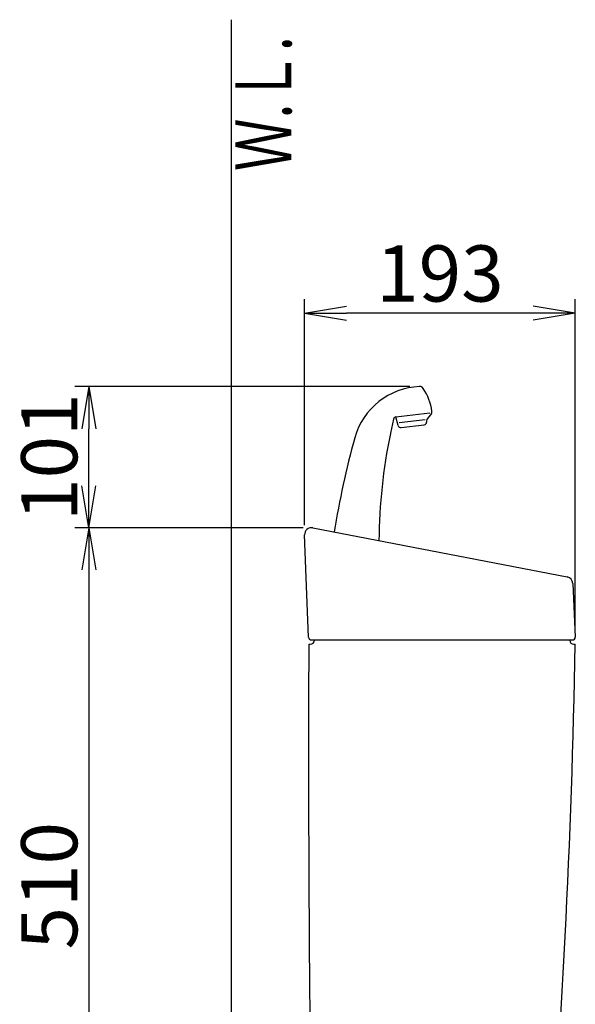
# Model space of a CAD drawing. Extents: x 0 to 1997, y 8 to 2789.
# Drawn here: x 202 to 598, y 1062 to 1763 of the extents above; entities that cross this region are included whole.
import ezdxf
from ezdxf.enums import TextEntityAlignment as Align

# ---------------------------------------------------------------- set-up
doc = ezdxf.new("R2010")
doc.units = 0
doc.layers.get('0').update_dxf_attribs({"linetype": 'CONTINUOUS'})
doc.layers.get('DEFPOINTS').update_dxf_attribs({"linetype": 'CONTINUOUS'})
for name, color, linetype in [('タンク', 7, 'CONTINUOUS'), ('便器', 7, 'CONTINUOUS'), ('寸法', 7, 'CONTINUOUS')]:
    doc.layers.add(name, color=color, linetype=linetype)
doc.styles.add('EXCADDIM1', font='monotxt', dxfattribs={"width": 0.84, "bigfont": 'extfont'})
doc.styles.add('EXCADSTD', font='monotxt', dxfattribs={"bigfont": 'extfont'})
doc.styles.get("Standard").update_dxf_attribs({"font": 'monotxt', "bigfont": 'extfont'})
doc.dimstyles.new('ISO-25', dxfattribs={"dimtxt": 2.5, "dimasz": 2.5, "dimexe": 1.25, "dimexo": 0.625, "dimtad": 1, "dimtxsty": 'STANDARD', "dimcen": 2.5, "dimazin": 3, "dimtfac": 1, "dimtmove": 0, "dimatfit": 3})

# ---------------------------------------------------------------- blocks, each defined once
blk = doc.blocks.new('EX_NORM')
at = {"color": 0, "linetype": 'CONTINUOUS'}
for q in [(-1, 0.167), (-1, 0), (-1, -0.167)]:
    blk.add_line((0, 0), q, dxfattribs=at)
blk = doc.blocks.new('*D28')
at = {"layer": 'DEFPOINTS', "color": 0}
for p in [(405.3, 1554), (405.3, 1395.89), (598.29, 1323.18)]:
    blk.add_point(p, dxfattribs=at)
at = {"layer": '寸法', "color": 3, "linetype": 'CONTINUOUS'}
for p, q in [((405.3, 1402.89), (405.3, 1564)), ((598.29, 1330.18), (598.29, 1564)), ((568.29, 1554), (435.3, 1554))]:
    blk.add_line(p, q, dxfattribs=at)
at = {"layer": '寸法', "color": 3, "xscale": 30, "yscale": 30, "zscale": 30, "rotation": 180}
blk.add_blockref('EX_NORM', (405.3, 1554), dxfattribs=at)
at = {"layer": '寸法', "color": 3, "xscale": 30, "yscale": 30, "zscale": 30}
blk.add_blockref('EX_NORM', (598.29, 1554), dxfattribs=at)
at = {"layer": '寸法', "color": 2, "insert": (501.8, 1577), "char_height": 40, "attachment_point": 5, "style": 'EXCADDIM1'}
blk.add_mtext('193', dxfattribs=at)
blk = doc.blocks.new('*D29')
at = {"layer": 'DEFPOINTS', "color": 0}
for p in [(411.25, 1401), (251.5, 891), (296.81, 891)]:
    blk.add_point(p, dxfattribs=at)
at = {"layer": '寸法', "color": 3, "linetype": 'CONTINUOUS'}
for p, q in [((404.25, 1401), (241.5, 1401)), ((251.5, 1371), (251.5, 921))]:
    blk.add_line(p, q, dxfattribs=at)
at = {"layer": '寸法', "color": 3, "xscale": 30, "yscale": 30, "zscale": 30}
for p, rotation in [((251.5, 1401), 90), ((251.5, 891), 270)]:
    blk.add_blockref('EX_NORM', p, dxfattribs=dict(at, rotation=rotation))
at = {"layer": '寸法', "color": 2, "insert": (228.5, 1146), "char_height": 40, "attachment_point": 5, "rotation": 90, "style": 'EXCADDIM1'}
blk.add_mtext('510', dxfattribs=at)
blk = doc.blocks.new('*D30')
at = {"layer": 'DEFPOINTS', "color": 0}
for p in [(251.5, 1501.64), (487.34, 1501.64), (411.25, 1401)]:
    blk.add_point(p, dxfattribs=at)
at = {"layer": '寸法', "color": 3, "linetype": 'CONTINUOUS'}
for p, q in [((480.34, 1501.64), (241.5, 1501.64)), ((251.5, 1431), (251.5, 1471.64))]:
    blk.add_line(p, q, dxfattribs=at)
at = {"layer": '寸法', "color": 3, "xscale": 30, "yscale": 30, "zscale": 30}
for p, rotation in [((251.5, 1501.64), 90), ((251.5, 1401), 270)]:
    blk.add_blockref('EX_NORM', p, dxfattribs=dict(at, rotation=rotation))
at = {"layer": '寸法', "color": 2, "insert": (228.5, 1451.32), "char_height": 40, "attachment_point": 5, "rotation": 90, "style": 'EXCADDIM1'}
blk.add_mtext('101', dxfattribs=at)

msp = doc.modelspace()

# ---------------------------------------------------------------- linework, layer by layer
at = {"layer": 'タンク', "color": 6, "linetype": 'CONTINUOUS'}
for p, q in [((470.458, 1480.02), (494.482, 1482.97)), ((495.721, 1482.523), (492.936, 1478.958)), ((468.749, 1478.467), (466.519, 1468.391)), ((471.947, 1473.873), (470.291, 1479.999)), ((491.328, 1478.048), (472.639, 1475.754)), ((474.122, 1472.41), (490.529, 1474.424)), ((492.301, 1477.171), (492.285, 1476.37))]:
    msp.add_line(p, q, dxfattribs=at)
at = {"layer": 'タンク', "color": 2, "linetype": 'CONTINUOUS'}
for p, q in [((411.245, 1401), (592.472, 1366)), ((408.22, 1323.011), (405.301, 1395.891)), ((596.519, 1361.324), (598.295, 1323.184)), ((410.218, 1321.091), (596.297, 1321.091)), ((408.291, 1318), (409.291, 1318)), ((597.291, 1318), (598.291, 1318))]:
    msp.add_line(p, q, dxfattribs=at)
at = {"layer": 'タンク', "color": 6, "linetype": 'CONTINUOUS'}
for centre, radius, start, end in [((489.242, 1451.676), 50, 92.185124, 164.44617), ((487.45, 1498.642), 3, 33.333143, 92.185124), ((456.537, 1478.31), 40, 8.235857, 33.33315), ((494.145, 1483.754), 2, 322, 8.235857), ((470.702, 1478.035), 2, 97, 167.521334), ((473.878, 1474.395), 2, 195.130102, 277), ((490.286, 1476.409), 2, 277, 358.869898), ((495.3, 1477.111), 3, 142, 178.869898), ((858.278, 1387.625), 400, 168.394598, 179.385851), ((486.047, 1464.07), 20, 167.521334, 168.394598), ((1019.101, 1304.197), 600, 164.44617, 171.000138)]:
    msp.add_arc(centre, radius, start, end, dxfattribs=at)
at = {"layer": 'タンク', "color": 2, "linetype": 'CONTINUOUS'}
for centre, radius, start, end in [((410.297, 1396.091), 5, 79.069181, 182.293668), ((591.524, 1361.091), 5, 2.665882, 79.069181), ((410.218, 1323.091), 2, 182.293668, 270), ((409.291, 1321), 3, 270, 0), ((597.291, 1321), 3, 180, 270), ((596.297, 1323.091), 2, 270, 2.665882), ((20408.153, 1245.004), 20000, 179.7908807, 180.9804046), ((-5900.592, 1438.77), 6500, 355.2631999, 358.9353826)]:
    msp.add_arc(centre, radius, start, end, dxfattribs=at)
at = {"layer": '便器', "color": 7, "linetype": 'CONTINUOUS'}
msp.add_line((353, 1763), (353, 501), dxfattribs=at)

# ---------------------------------------------------------------- texts
at = {"layer": '便器', "color": 2, "linetype": 'CONTINUOUS', "style": 'EXCADSTD', "width": 0.969231}
msp.add_text('Ｗ.Ｌ.', height=40, rotation=90, dxfattribs=at).set_placement((395.954, 1655.104), (395.954, 1751.104), align=Align.FIT)

# ---------------------------------------------------------------- dimensions: what is measured, and where the dimension line sits
at = {"layer": '寸法', "color": 3, "linetype": 'CONTINUOUS'}
dim = msp.add_linear_dim(base=(405.301, 1554), p1=(598.295, 1323.184), p2=(405.301, 1395.891), dimstyle='ISO-25', override={"dimtxt": 40, "dimasz": 30, "dimexe": 10, "dimexo": 7, "dimgap": 0, "dimtad": 1, "dimjust": 0, "dimtih": 0, "dimtoh": 0, "dimdec": 1, "dimzin": 8, "dimlunit": 2, "dimtxsty": 'EXCADDIM1', "dimblk1": 'EX_NORM', "dimblk2": 'EX_NORM', "dimsah": 1, "dimse1": 0, "dimse2": 0, "dimclrd": 3, "dimclre": 3, "dimclrt": 2, "dimtmove": 2}, dxfattribs=at)
dim.commit()
dim.dimension.update_dxf_attribs({"geometry": '*D28', "text_midpoint": (501.798, 1577), "dimtype": 160})
dim = msp.add_linear_dim(base=(251.5, 1501.64), p1=(411.245, 1401), p2=(487.336, 1501.64), angle=90, text='101', dimstyle='ISO-25', override={"dimtxt": 40, "dimasz": 30, "dimexe": 10, "dimexo": 7, "dimgap": 0, "dimtad": 1, "dimjust": 0, "dimtih": 0, "dimtoh": 0, "dimdec": 1, "dimzin": 8, "dimlunit": 2, "dimtxsty": 'EXCADDIM1', "dimblk1": 'EX_NORM', "dimblk2": 'EX_NORM', "dimsah": 1, "dimse1": 1, "dimse2": 0, "dimclrd": 3, "dimclre": 3, "dimclrt": 2, "dimtmove": 2}, dxfattribs=at)
dim.commit()
dim.dimension.update_dxf_attribs({"geometry": '*D30', "text_midpoint": (228.5, 1451.32), "dimtype": 160})
dim = msp.add_linear_dim(base=(251.5, 891), p1=(411.245, 1401), p2=(296.807, 891), angle=90, dimstyle='ISO-25', override={"dimtxt": 40, "dimasz": 30, "dimexe": 10, "dimexo": 7, "dimgap": 0, "dimtad": 1, "dimjust": 0, "dimtih": 0, "dimtoh": 0, "dimdec": 1, "dimzin": 8, "dimlunit": 2, "dimtxsty": 'EXCADDIM1', "dimblk1": 'EX_NORM', "dimblk2": 'EX_NORM', "dimsah": 1, "dimse1": 0, "dimse2": 1, "dimclrd": 3, "dimclre": 3, "dimclrt": 2, "dimtmove": 2}, dxfattribs=at)
dim.commit()
dim.dimension.update_dxf_attribs({"geometry": '*D29', "text_midpoint": (228.5, 1146), "dimtype": 160})

doc.saveas('drawing.dxf')
